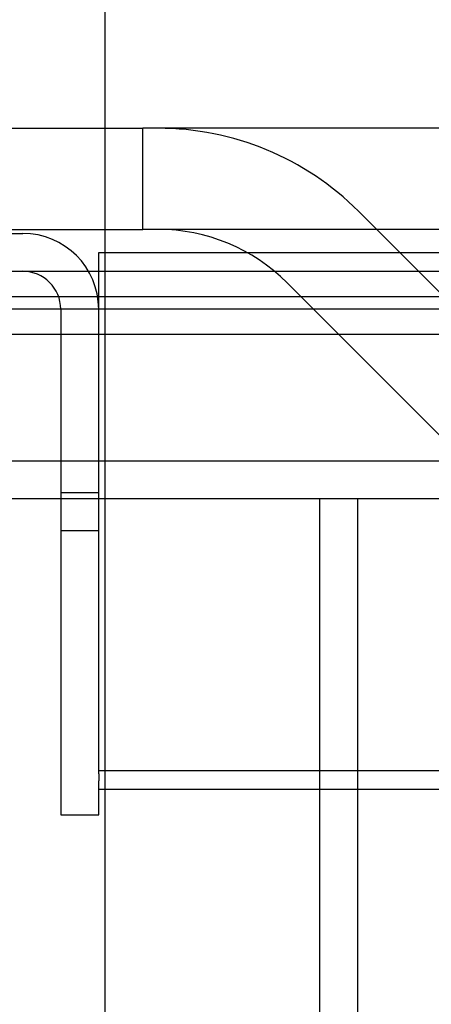
# Model space of a CAD drawing. Units: inches. Extents: x -419 to 1835, y 1016 to 3088.
# Drawn here: x 1080 to 1112, y 2470 to 2548 of the extents above; entities that cross this region are included whole.
import ezdxf

# ---------------------------------------------------------------- set-up
doc = ezdxf.new("R2010")
doc.units = ezdxf.units.IN
doc.header["$LTSCALE"] = 2
doc.layers.add('-D1-[Secció i Contorns]', color=20, linetype='Continuous')
doc.layers.add('-D2-[Peça i El. Ppals]', color=144, linetype='Continuous')

msp = doc.modelspace()

# ---------------------------------------------------------------- linework, layer by layer
at = {"layer": '-D1-[Secció i Contorns]'}
for p, q in [((1696.075, 2523.232), (979.003, 2523.232)), ((1651.553, 2510.232), (1023.524, 2510.232)), ((1083.039, 2510.232), (1083.039, 2485.232)), ((1086.039, 2488.474), (1086.039, 2510.232)), ((1086.039, 2488.474), (1086.039, 2487.912)), ((1086.039, 2485.232), (1086.039, 2487.912)), ((1589.039, 2487.232), (1086.039, 2487.232)), ((1103.539, 2322.232), (1103.539, 2487.232)), ((1106.539, 2322.232), (1106.539, 2487.232)), ((1083.039, 2485.232), (1086.039, 2485.232))]:
    msp.add_line(p, q, dxfattribs=at)
at = {"layer": '-D2-[Peça i El. Ppals]', "ltscale": 11.369134}
for p, q in [((1086.539, 2566.729), (1086.539, 2340.232)), ((1042.539, 2539.552), (1089.539, 2539.552)), ((1042.539, 2531.552), (1089.539, 2531.552))]:
    msp.add_line(p, q, dxfattribs=at)
at = {"layer": '-D2-[Peça i El. Ppals]', "ltscale": 4.786925}
msp.add_line((1089.539, 2531.552), (1089.539, 2539.552), dxfattribs=at)
at = {"layer": '-D2-[Peça i El. Ppals]', "ltscale": 11.705429}
for p, q in [((1585.539, 2539.552), (1089.539, 2539.552)), ((1585.539, 2531.552), (1089.539, 2531.552))]:
    msp.add_line(p, q, dxfattribs=at)
at = {"layer": '-D2-[Peça i El. Ppals]', "ltscale": 11.30749}
for p, q in [((1106.603, 2532.985), (1131.394, 2508.194)), ((1100.947, 2527.328), (1125.737, 2502.537))]:
    msp.add_line(p, q, dxfattribs=at)
at = {"layer": '-D2-[Peça i El. Ppals]', "ltscale": 0.571309}
for p, q in [((1078.539, 2531.232), (1080.039, 2531.232)), ((1086.039, 2528.232), (1086.039, 2529.732))]:
    msp.add_line(p, q, dxfattribs=at)
at = {"layer": '-D2-[Peça i El. Ppals]', "ltscale": 11.587993}
for p, q in [((1086.039, 2529.732), (1589.039, 2529.732)), ((1086.039, 2488.732), (1589.039, 2488.732))]:
    msp.add_line(p, q, dxfattribs=at)
at = {"layer": '-D2-[Peça i El. Ppals]', "ltscale": 11.54324}
msp.add_line((997.536, 2528.232), (1677.542, 2528.232), dxfattribs=at)
at = {"layer": '-D2-[Peça i El. Ppals]', "ltscale": 0.539703}
msp.add_line((1086.039, 2527.611), (1086.039, 2528.232), dxfattribs=at)
at = {"layer": '-D2-[Peça i El. Ppals]', "ltscale": 1.118296}
msp.add_line((1086.039, 2525.232), (1086.039, 2527.611), dxfattribs=at)
at = {"layer": '-D2-[Peça i El. Ppals]', "ltscale": 11.563813}
msp.add_line((979.003, 2526.232), (1696.075, 2526.232), dxfattribs=at)
at = {"layer": '-D2-[Peça i El. Ppals]', "ltscale": 11.622166}
msp.add_line((1691.878, 2525.232), (983.199, 2525.232), dxfattribs=at)
at = {"layer": '-D2-[Peça i El. Ppals]', "ltscale": 8.970015}
msp.add_line((1083.039, 2525.232), (1083.039, 2510.232), dxfattribs=at)
at = {"layer": '-D2-[Peça i El. Ppals]', "ltscale": 0.437649}
msp.add_line((1086.039, 2524.303), (1086.039, 2525.232), dxfattribs=at)
at = {"layer": '-D2-[Peça i El. Ppals]', "ltscale": 6.614548}
msp.add_line((1086.039, 2510.232), (1086.039, 2524.303), dxfattribs=at)
at = {"layer": '-D2-[Peça i El. Ppals]', "ltscale": 11.669086}
msp.add_line((1035.039, 2513.232), (1638.039, 2513.232), dxfattribs=at)
at = {"layer": '-D2-[Peça i El. Ppals]', "ltscale": 1.142718}
for p, q in [((1083.039, 2510.732), (1086.039, 2510.732)), ((1083.039, 2507.732), (1086.039, 2507.732))]:
    msp.add_line(p, q, dxfattribs=at)
at = {"layer": '-D2-[Peça i El. Ppals]', "ltscale": 11.127237}
for p, q in [((1103.539, 2487.232), (1103.539, 2510.232)), ((1106.539, 2487.232), (1106.539, 2510.232))]:
    msp.add_line(p, q, dxfattribs=at)
at = {"layer": '-D2-[Peça i El. Ppals]', "ltscale": 6.708434}
msp.add_arc((1090.748, 2517.13), 22.422, 45, 90, dxfattribs=at)
at = {"layer": '-D2-[Peça i El. Ppals]', "ltscale": 4.314921}
msp.add_arc((1090.748, 2517.13), 14.422, 45, 90, dxfattribs=at)
at = {"layer": '-D2-[Peça i El. Ppals]', "ltscale": 3.590168}
msp.add_arc((1080.039, 2525.232), 6, 0, 90, dxfattribs=at)
at = {"layer": '-D2-[Peça i El. Ppals]', "ltscale": 1.795034}
msp.add_arc((1080.039, 2525.232), 3, 0, 90, dxfattribs=at)

doc.saveas('drawing.dxf')
